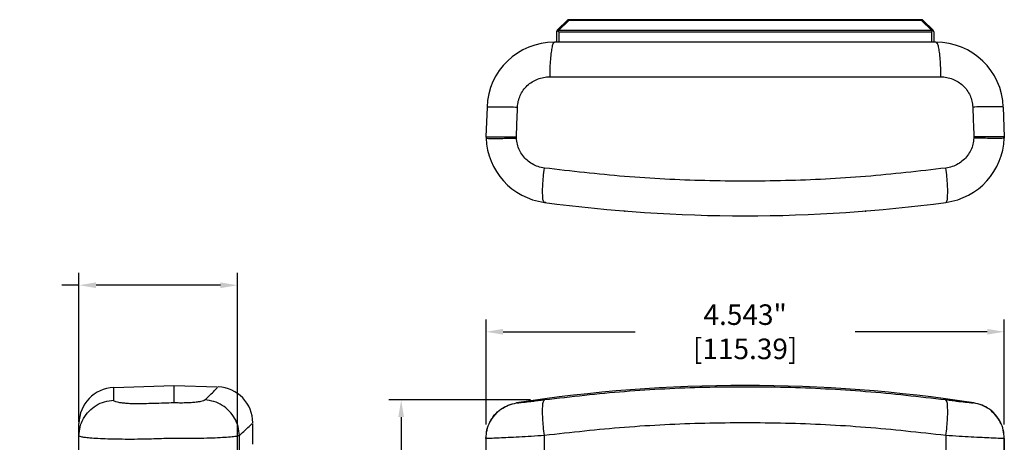
# Model space of a CAD drawing. Units: inches. Extents: x 4.6 to 74.7, y 16.1 to 54.6.
# Drawn here: x 43.4 to 52, y 49.8 to 53.5 of the extents above; entities that cross this region are included whole.
import ezdxf

# ---------------------------------------------------------------- set-up
doc = ezdxf.new("R2010")
doc.units = ezdxf.units.IN
doc.header["$LTSCALE"] = 0.04
doc.header["$MEASUREMENT"] = 0
doc.layers.add('RUBBERBOOT_DXF_CONTINUOUS_LINE', color=7, linetype='Continuous')
doc.layers.add('TEXT', color=7, linetype='Continuous')
doc.styles.get("Standard").update_dxf_attribs({"font": 'romans.shx', "width": 0.8})
doc.dimstyles.get("Standard").update_dxf_attribs({"dimtxt": 0.18, "dimasz": 0.15, "dimexe": 0.108, "dimexo": 0.1225, "dimgap": 0.09, "dimtad": 0, "dimdec": 3, "dimzin": 0, "dimdsep": 46, "dimtxsty": 'Standard', "dimcen": 0.09, "dimadec": 0, "dimazin": 0, "dimtfac": 1, "dimtdec": 3, "dimtofl": 0, "dimtmove": 0, "dimatfit": 3, "dimfxl": 0, "dimtolj": 1, "dimtzin": 0, "dimarcsym": 0})

# ---------------------------------------------------------------- blocks, each defined once
blk = doc.blocks.new('*D80')
at = {"layer": 'TEXT', "color": 0, "lineweight": -2}
for p, q in [((47.4771, 49.9259), (47.4771, 50.8468)), ((52.02, 49.9263), (52.02, 50.8468)), ((47.6271, 50.7388), (48.7842, 50.7388)), ((51.87, 50.7388), (50.7128, 50.7388))]:
    blk.add_line(p, q, dxfattribs=at)
at = {"layer": 'TEXT', "color": 0}
for points in [[(47.6271, 50.7638), (47.6271, 50.7138), (47.4771, 50.7388)], [(51.87, 50.7638), (51.87, 50.7138), (52.02, 50.7388)]]:
    blk.add_solid(points, dxfattribs=at)
at = {"layer": 'TEXT', "color": 0, "insert": (49.7485, 50.7388), "char_height": 0.18, "attachment_point": 5}
blk.add_mtext('\\A1;4.543" [115.39]', dxfattribs=at)
blk = doc.blocks.new('*D81')
at = {"layer": 'TEXT', "color": 0, "lineweight": -2}
for p, q in [((47.8661, 50.1405), (46.6251, 50.1405)), ((46.7331, 49.9905), (46.7331, 46.9381)), ((46.7331, 41.9571), (46.7331, 45.0095)), ((47.8363, 41.8071), (46.6251, 41.8071))]:
    blk.add_line(p, q, dxfattribs=at)
at = {"layer": 'TEXT', "color": 0}
for points in [[(46.7081, 49.9905), (46.7581, 49.9905), (46.7331, 50.1405)], [(46.7081, 41.9571), (46.7581, 41.9571), (46.7331, 41.8071)]]:
    blk.add_solid(points, dxfattribs=at)
at = {"layer": 'TEXT', "color": 0, "insert": (46.7331, 45.9738), "char_height": 0.18, "attachment_point": 5, "rotation": 90}
blk.add_mtext('\\A1;8.333" [211.67]', dxfattribs=at)
blk = doc.blocks.new('*D82')
at = {"layer": 'TEXT', "color": 0, "lineweight": -2}
for p, q in [((43.9091, 49.9482), (43.9091, 51.2548)), ((45.2992, 49.6665), (45.2992, 51.2548)), ((43.9091, 51.1468), (43.7591, 51.1468)), ((45.1492, 51.1468), (44.0591, 51.1468))]:
    blk.add_line(p, q, dxfattribs=at)
at = {"layer": 'TEXT', "color": 0}
for points in [[(44.0591, 51.1718), (44.0591, 51.1218), (43.9091, 51.1468)], [(45.1492, 51.1718), (45.1492, 51.1218), (45.2992, 51.1468)]]:
    blk.add_solid(points, dxfattribs=at)
at = {"layer": 'TEXT', "color": 0, "insert": (42.8737, 51.1468), "char_height": 0.18, "attachment_point": 5}
blk.add_mtext('\\A1;1.390" [35.31]', dxfattribs=at)

msp = doc.modelspace()

# ---------------------------------------------------------------- linework, layer by layer
at = {"color": 7, "linetype": 'Continuous'}
for p, q in [((48.1932, 53.476), (48.1006, 53.3834)), ((51.2953, 53.476), (48.1932, 53.476)), ((51.3092, 53.4702), (51.3961, 53.3834)), ((48.0948, 53.3694), (48.0948, 53.2792)), ((51.4019, 53.3694), (51.4019, 53.2792)), ((51.4207, 53.2792), (48.076, 53.2792)), ((47.4858, 52.7092), (47.4767, 52.4485)), ((52.0109, 52.7092), (52.02, 52.4485)), ((47.4767, 52.4485), (47.4771, 52.438)), ((52.02, 52.4485), (52.0196, 52.438)), ((44.2131, 50.2495), (44.7398, 50.2679)), ((44.7398, 50.2679), (45.1242, 50.2545)), ((44.7398, 50.2679), (44.7398, 50.1149)), ((43.9091, 42.1151), (43.9091, 49.9348)), ((45.4327, 49.7534), (45.4327, 49.9351))]:
    msp.add_line(p, q, dxfattribs=at)
at = {"color": 9, "linetype": 'Continuous'}
for p, q in [((48.2014, 53.4702), (48.1145, 53.3834)), ((48.1911, 53.4722), (48.1875, 53.4702)), ((48.2014, 53.4702), (48.2014, 53.476)), ((51.2953, 53.4702), (48.2014, 53.4702)), ((51.2953, 53.4702), (51.2953, 53.476)), ((51.3008, 53.4722), (51.2953, 53.4702)), ((51.2953, 53.4702), (51.3822, 53.3834)), ((48.1145, 53.3834), (51.3822, 53.3834)), ((48.1145, 53.3694), (51.3822, 53.3694)), ((48.1145, 53.3694), (48.1145, 53.2792)), ((51.3822, 53.3694), (51.3822, 53.2792)), ((48.0351, 52.9752), (51.4616, 52.9752)), ((47.7441, 52.438), (47.7437, 52.4485)), ((51.753, 52.4485), (51.7526, 52.438)), ((44.2131, 50.1378), (44.2131, 50.2495)), ((44.7503, 50.1146), (44.7398, 50.1149)), ((44.7503, 49.8034), (44.7398, 49.8038)), ((45.315, 49.6361), (45.315, 49.8285)), ((52.02, 49.8038), (52.0196, 49.8034))]:
    msp.add_line(p, q, dxfattribs=at)
for points in [[(48.2014, 53.4702), (48.1959, 53.4722), (48.1911, 53.4722)], [(51.3092, 53.4702), (51.3056, 53.4722), (51.3008, 53.4722)]]:
    msp.add_lwpolyline(points, dxfattribs=at)
at = {"color": 7, "linetype": 'Continuous'}
for centre, radius, start, end in [((48.2014, 53.4563), 0.0197, 90, 135), ((51.2953, 53.4563), 0.0197, 45, 90), ((48.1145, 53.3694), 0.0197, 135, 180), ((51.3822, 53.3694), 0.0197, 0, 45), ((48.076, 52.6886), 0.5905, 90, 178), ((51.4207, 52.6886), 0.5905, 2, 90), ((48.0673, 52.4586), 0.5905, 182, 262.34208), ((51.4294, 52.4586), 0.5905, 277.65792, 358), ((49.7483, 64.9614), 13.2058, 262.34208, 277.65792), ((44.2241, 49.9348), 0.315, 92, 180), ((45.1178, 49.9396), 0.315, 0, 88)]:
    msp.add_arc(centre, radius, start, end, dxfattribs=at)
for points in [[(48.0994, 53.3796), (48.0974, 53.3793)], [(48.1046, 53.3793), (48.1018, 53.3796), (48.0994, 53.3796)], [(48.1145, 53.3834), (48.1112, 53.3821), (48.1079, 53.3807), (48.1046, 53.3793)], [(48.1046, 53.3793), (48.1078, 53.3761)], [(48.1078, 53.3761), (48.1111, 53.3728)], [(48.1111, 53.3728), (48.1145, 53.3694)], [(51.3855, 53.3821), (51.3822, 53.3834)], [(51.3856, 53.3728), (51.3822, 53.3694)], [(51.3888, 53.3807), (51.3855, 53.3821)], [(51.3889, 53.3761), (51.3856, 53.3728)], [(51.392, 53.3793), (51.3888, 53.3807)], [(51.392, 53.3793), (51.3889, 53.3761)], [(51.3949, 53.3796), (51.392, 53.3793)], [(51.3992, 53.3793), (51.3973, 53.3796), (51.3949, 53.3796)], [(47.4767, 52.4485), (47.4855, 52.4485)], [(47.4855, 52.4485), (47.5112, 52.4485), (47.5526, 52.4485), (47.6072, 52.4485), (47.6721, 52.4485), (47.7437, 52.4485)], [(52.0112, 52.4485), (51.9855, 52.4485), (51.9441, 52.4485), (51.8895, 52.4485), (51.8246, 52.4485), (51.753, 52.4485)], [(52.02, 52.4485), (52.0112, 52.4485)]]:
    msp.add_spline(points, degree=3, dxfattribs=at)
at = {"color": 9, "linetype": 'Continuous'}
for points in [[(48.076, 53.2792), (48.0656, 53.2689), (48.0559, 53.2388), (48.0476, 53.1908), (48.041, 53.128), (48.0368, 53.0545), (48.0351, 52.9752)], [(51.4207, 53.2792), (51.4311, 53.2689), (51.4407, 53.2388), (51.4491, 53.1908), (51.4556, 53.128), (51.4599, 53.0545), (51.4616, 52.9752)], [(47.753, 52.7092), (47.76, 52.7615), (47.7771, 52.8115), (47.8037, 52.8575), (47.8389, 52.8977), (47.8812, 52.9307), (47.9293, 52.9551), (47.9812, 52.9701), (48.0351, 52.9752)], [(51.4616, 52.9752), (51.5154, 52.9701), (51.5674, 52.9551), (51.6155, 52.9307), (51.6578, 52.8977), (51.6929, 52.8575), (51.7196, 52.8115), (51.7367, 52.7615), (51.7437, 52.7092)], [(47.4858, 52.7092), (47.4946, 52.7111), (47.5205, 52.7123), (47.5619, 52.7127), (47.6165, 52.7123), (47.6814, 52.7111), (47.753, 52.7092)], [(47.7437, 52.4485), (47.7468, 52.5354), (47.7499, 52.6223), (47.753, 52.7092)], [(52.0109, 52.7092), (52.0021, 52.7111), (51.9762, 52.7123), (51.9348, 52.7127), (51.8801, 52.7123), (51.8152, 52.7111), (51.7437, 52.7092)], [(51.7437, 52.7092), (51.7468, 52.6223), (51.7499, 52.5354), (51.753, 52.4485)], [(47.4771, 52.438), (47.4859, 52.4361), (47.5117, 52.4349), (47.5531, 52.4345), (47.6077, 52.4349), (47.6726, 52.4361), (47.7441, 52.438)], [(47.9886, 52.1745), (47.9336, 52.1872), (47.8823, 52.2105), (47.8368, 52.2432), (47.7989, 52.2841), (47.7702, 52.3315), (47.7516, 52.3835), (47.7441, 52.438)], [(51.7526, 52.438), (51.7451, 52.3835), (51.7265, 52.3315), (51.6977, 52.2841), (51.6598, 52.2432), (51.6143, 52.2105), (51.5631, 52.1872), (51.5081, 52.1745)], [(52.0196, 52.438), (52.0108, 52.4361), (51.985, 52.4349), (51.9436, 52.4345), (51.889, 52.4349), (51.8241, 52.4361), (51.7526, 52.438)], [(47.9886, 51.8733), (47.9799, 51.8846), (47.9745, 51.9151), (47.9727, 51.9627), (47.9745, 52.0246), (47.9799, 52.0967), (47.9886, 52.1745)], [(51.5081, 52.1745), (50.8046, 52.1008), (50.1009, 52.0641), (49.3958, 52.0641), (48.6921, 52.1008), (47.9886, 52.1745)], [(51.5081, 51.8733), (51.5168, 51.8846), (51.5222, 51.9151), (51.524, 51.9627), (51.5222, 52.0246), (51.5168, 52.0967), (51.5081, 52.1745)], [(45.0138, 50.1405), (45.0875, 50.2134), (45.1242, 50.2498)], [(43.9264, 49.9276), (43.9495, 49.9787), (43.9975, 50.0426), (44.0603, 50.0924), (44.1338, 50.1248), (44.2131, 50.1378)], [(44.4791, 50.1071), (44.4268, 50.1063), (44.3768, 50.1071), (44.3307, 50.1095), (44.2905, 50.1133), (44.2576, 50.1183), (44.2332, 50.1242), (44.2182, 50.1308), (44.2131, 50.1378)], [(44.7398, 50.1149), (44.6529, 50.1123), (44.566, 50.1097), (44.4791, 50.1071)], [(45.0138, 50.1405), (45.001, 50.1334), (44.9778, 50.127), (44.9451, 50.1216), (44.9042, 50.1174), (44.8568, 50.1148), (44.8047, 50.1138), (44.7503, 50.1146)], [(45.315, 49.8285), (45.3037, 49.9067), (45.2732, 49.98), (45.2256, 50.0436), (45.1637, 50.0934), (45.0916, 50.1265), (45.0138, 50.1405)], [(43.9091, 49.8257), (43.9194, 49.9047), (43.9264, 49.9276)], [(45.315, 49.8285), (45.3904, 49.8997), (45.428, 49.9351)], [(44.4791, 49.7959), (44.367, 49.7951), (44.2597, 49.7959), (44.1612, 49.7982), (44.0751, 49.8018), (44.0046, 49.8067), (43.9522, 49.8124), (43.92, 49.8188), (43.9091, 49.8257)], [(44.7398, 49.8038), (44.6529, 49.8012), (44.566, 49.7985), (44.4791, 49.7959)], [(45.315, 49.8285), (45.2875, 49.8216), (45.2378, 49.8154), (45.1677, 49.8102), (45.0802, 49.8061), (44.9786, 49.8036), (44.8672, 49.8027), (44.7503, 49.8034)]]:
    msp.add_spline(points, degree=3, dxfattribs=at)
at = {"color": 40, "linetype": 'Continuous'}
for points in [[(48.0016, 51.8715, -3.6552), (47.9886, 51.8733, -3.6535)], [(48.0017, 51.8716, -3.6552), (47.9886, 51.8733, -3.6535)], [(47.9886, 51.8733, 3.6535), (47.999, 51.8719, 3.6548)], [(48.6959, 51.7975, -3.726), (48.6871, 51.7983, -3.7253)], [(48.6871, 51.7983, 3.7253), (48.6959, 51.7975, 3.726)], [(50.8096, 51.7982, -3.7253), (50.8007, 51.7975, -3.726)], [(50.8007, 51.7975, 3.726), (50.8096, 51.7982, 3.7253)]]:
    msp.add_spline(points, degree=3, dxfattribs=at)
at = {"layer": 'RUBBERBOOT_DXF_CONTINUOUS_LINE', "color": 9, "linetype": 'Continuous'}
for p, q in [((47.7441, 50.1146), (47.7437, 50.1149)), ((51.753, 50.1149), (51.7526, 50.1146)), ((47.4771, 49.8034), (47.4767, 49.8038)), ((47.4771, 46.0317), (47.4771, 49.8034)), ((47.9886, 49.6394), (47.9886, 49.8285)), ((51.5081, 49.8285), (51.5081, 49.6394)), ((52.02, 49.8038), (52.0196, 49.8034)), ((52.0196, 49.8034), (52.0196, 46.0317))]:
    msp.add_line(p, q, dxfattribs=at)
at = {"layer": 'RUBBERBOOT_DXF_CONTINUOUS_LINE', "color": 7, "linetype": 'Continuous'}
for p, q in [((47.4767, 49.8038), (47.4767, 46.0317)), ((52.02, 46.0317), (52.02, 49.8038))]:
    msp.add_line(p, q, dxfattribs=at)
msp.add_arc((49.7483, 37.0621), 13.2058, 81.26867, 98.73133, dxfattribs=at)
at = {"layer": 'RUBBERBOOT_DXF_CONTINUOUS_LINE', "color": 9, "linetype": 'Continuous'}
for points in [[(51.5081, 50.1405), (50.8046, 50.2134), (50.1009, 50.2498), (49.3958, 50.2498), (48.6921, 50.2134), (47.9886, 50.1405)], [(47.4771, 49.8034), (47.4859, 49.8771), (47.5117, 49.9467), (47.5531, 50.0083), (47.6077, 50.0586), (47.6726, 50.0947), (47.7441, 50.1146)], [(47.9886, 50.1405), (47.9336, 50.1334), (47.8823, 50.127), (47.8368, 50.1216), (47.7989, 50.1174), (47.7702, 50.1148), (47.7516, 50.1138), (47.7441, 50.1146)], [(47.9886, 49.8285), (47.9799, 49.9067), (47.9745, 49.98), (47.9727, 50.0436), (47.9745, 50.0934), (47.9799, 50.1265), (47.9886, 50.1405)], [(51.5081, 49.8285), (51.5168, 49.9067), (51.5222, 49.98), (51.524, 50.0436), (51.5222, 50.0934), (51.5168, 50.1265), (51.5081, 50.1405)], [(51.7526, 50.1146), (51.7451, 50.1138), (51.7265, 50.1148), (51.6977, 50.1174), (51.6598, 50.1216), (51.6143, 50.127), (51.5631, 50.1334), (51.5081, 50.1405)], [(52.0196, 49.8034), (52.0108, 49.8771), (51.985, 49.9467), (51.9436, 50.0083), (51.889, 50.0586), (51.8241, 50.0947), (51.7526, 50.1146)], [(51.5081, 49.8285), (50.8046, 49.8997), (50.1009, 49.9351), (49.3958, 49.9351), (48.6921, 49.8997), (47.9886, 49.8285)], [(47.9886, 49.8285), (47.8735, 49.8216), (47.7663, 49.8154), (47.6712, 49.8102), (47.592, 49.8061), (47.5317, 49.8036), (47.4929, 49.8027), (47.4771, 49.8034)], [(52.0196, 49.8034), (52.0038, 49.8027), (51.965, 49.8036), (51.9047, 49.8061), (51.8255, 49.8102), (51.7304, 49.8154), (51.6232, 49.8216), (51.5081, 49.8285)]]:
    msp.add_spline(points, degree=3, dxfattribs=at)
at = {"layer": 'RUBBERBOOT_DXF_CONTINUOUS_LINE', "color": 7, "linetype": 'Continuous'}
for points in [[(47.4767, 49.8038), (47.4855, 49.8775), (47.5112, 49.9471), (47.5526, 50.0088), (47.6072, 50.059), (47.6721, 50.095), (47.7437, 50.1149)], [(52.02, 49.8038), (52.0112, 49.8775), (51.9855, 49.9471), (51.9441, 50.0088), (51.8895, 50.059), (51.8246, 50.095), (51.753, 50.1149)]]:
    msp.add_spline(points, degree=3, dxfattribs=at)

# ---------------------------------------------------------------- dimensions: what is measured, and where the dimension line sits
at = {"layer": 'TEXT'}
for base, p1, p2, picture, middle in [((43.9091, 51.1468), (45.2992, 49.544), (43.9091, 49.8257), '*D82', (42.8737, 51.1468)), ((52.02, 50.7388), (47.4771, 49.8034), (52.02, 49.8038), '*D80', (49.7485, 50.7388))]:
    dim = msp.add_linear_dim(base=base, p1=p1, p2=p2, dimstyle='Standard', override={"dimpost": '"'}, dxfattribs=at)
    dim.commit()
    dim.dimension.update_dxf_attribs({"geometry": picture, "text_midpoint": middle})
dim = msp.add_linear_dim(base=(46.7331, 50.1405), p1=(47.9588, 41.8071), p2=(47.9886, 50.1405), angle=90, dimstyle='Standard', override={"dimpost": '"'}, dxfattribs=at)
dim.commit()
dim.dimension.update_dxf_attribs({"geometry": '*D81', "text_midpoint": (46.7331, 45.9738)})

doc.saveas('drawing.dxf')
